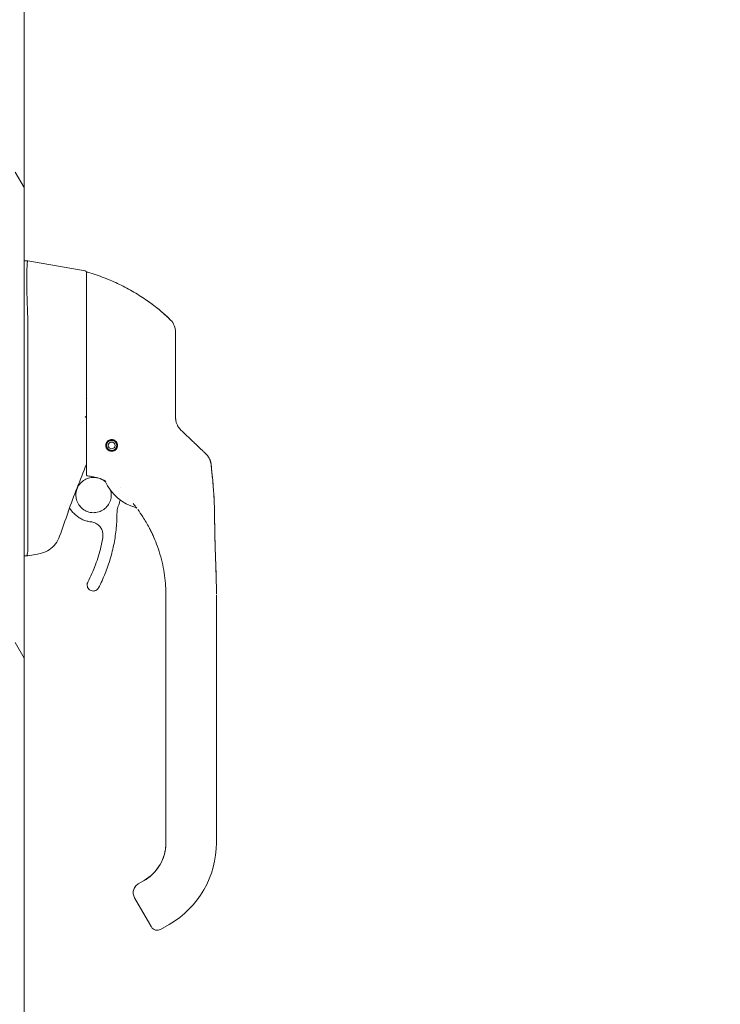
# Model space of a CAD drawing. Units: inches. Extents: x 17 to 365, y 7 to 232.
# Drawn here: x 122 to 130, y 131 to 142 of the extents above; entities that cross this region are included whole.
import ezdxf

# ---------------------------------------------------------------- set-up
doc = ezdxf.new("R2010")
doc.units = ezdxf.units.IN
doc.header["$LTSCALE"] = 22
doc.header["$MEASUREMENT"] = 0
for name, color, linetype, lineweight in [('Dimension (ANSI)', 7, 'Continuous', 5), ('Hatch (ANSI)', 7, 'Continuous', 5), ('Visible (ANSI)', 7, 'Continuous', 5)]:
    doc.layers.add(name, color=color, linetype=linetype, lineweight=lineweight)
doc.styles.add('ROMANS', font='tahoma.ttf')
doc.dimstyles.new('Default (ANSI)', dxfattribs={"dimscale": 22, "dimtxt": 0.07, "dimasz": 0.098425, "dimexe": 0.125, "dimexo": 0.0625, "dimgap": 0.031496, "dimtad": 0, "dimtih": 1, "dimtoh": 1, "dimrnd": 1e-08, "dimzin": 0, "dimdsep": 46, "dimtxsty": 'ROMANS', "dimcen": 0.09, "dimdle": 0.393701, "dimclrd": 256, "dimclre": 256, "dimclrt": 256, "dimadec": 0, "dimazin": 0, "dimtfac": 1.428571, "dimtofl": 0, "dimtmove": 0, "dimatfit": 3, "dimfxl": 1, "dimtolj": 1, "dimtzin": 0, "dimlwd": -1, "dimlwe": -1, "dimarcsym": 0})

# ---------------------------------------------------------------- blocks, each defined once
blk = doc.blocks.new('*D31')
at = {"layer": 'Defpoints', "color": 0, "transparency": 16777216}
for p in [(119.849, 150.595), (120.849, 150.595), (119.849, 138.585)]:
    blk.add_point(p, dxfattribs=at)
at = {"layer": 'Dimension (ANSI)', "transparency": 16777216}
for p, q in [((119.849, 139.96), (119.849, 153.345)), ((117.684, 150.595), (115.519, 150.595)), ((123.015, 150.595), (125.587, 150.595))]:
    blk.add_line(p, q, dxfattribs=at)
for points in [[(117.684, 150.956), (117.684, 150.234), (119.849, 150.595)], [(123.015, 150.956), (123.015, 150.234), (120.849, 150.595)]]:
    blk.add_solid(points, dxfattribs=at)
at = {"layer": 'Dimension (ANSI)', "transparency": 16777216, "insert": (126.279, 151.397), "char_height": 1.54, "attachment_point": 1, "style": 'ROMANS'}
blk.add_mtext('\\A1;1.00', dxfattribs=at)

msp = doc.modelspace()

# ---------------------------------------------------------------- hatches: boundary and pattern name
at = {"layer": 'Hatch (ANSI)'}
h = msp.add_hatch(dxfattribs=at)
h.set_pattern_fill('ANSI31', color=256, scale=22, angle=75, style=0)
edge = h.paths.add_edge_path()
edge.add_ellipse((121.8664, 168.7363), major_axis=(0.25, 0), ratio=1, start_angle=68.61691, end_angle=90)
edge.add_line((121.8664, 168.9863), (121.2204, 168.9863))
edge.add_line((121.2204, 168.9863), (121.2204, 169.0903))
edge.add_line((121.2204, 169.0903), (121.8664, 169.0903))
edge.add_ellipse((121.8664, 168.7363), major_axis=(0, 0.354), ratio=1, start_angle=270, end_angle=360, ccw=False)
edge.add_line((122.2204, 168.7363), (122.2204, 107.1943))
edge.add_ellipse((121.8664, 107.1943), major_axis=(0.354, 0), ratio=1, start_angle=270, end_angle=360, ccw=False)
edge.add_line((121.8664, 106.8403), (121.2204, 106.8403))
edge.add_line((121.2204, 106.8403), (121.2204, 106.9443))
edge.add_line((121.2204, 106.9443), (121.8664, 106.9443))
edge.add_ellipse((121.8664, 107.1943), major_axis=(-0.2393, -0.0722), ratio=1, start_angle=73.21143, end_angle=90)
edge.add_ellipse((121.8664, 107.1943), major_axis=(0, -0.25), ratio=1, start_angle=16.78857, end_angle=90)
edge.add_line((122.1164, 107.1943), (122.1164, 107.7675))
edge.add_line((122.1164, 107.7675), (122.1164, 168.1425))
edge.add_line((122.1164, 168.1425), (122.1164, 168.7363))
edge.add_ellipse((121.8664, 168.7363), major_axis=(0.0912, 0.2328), ratio=1, start_angle=291.38309, end_angle=360)

# ---------------------------------------------------------------- linework, layer by layer
at = {"layer": 'Visible (ANSI)'}
for p, q in [((122.2204, 107.1943), (122.2204, 168.7363)), ((122.2204, 139.4572), (122.2648, 139.4572)), ((122.265, 139.4572), (122.2648, 139.4572)), ((122.9325, 139.3396), (122.265, 139.4572)), ((122.9487, 138.9797), (122.9487, 139.3202)), ((122.9487, 138.9797), (122.9487, 138.6131)), ((122.265, 138.7594), (122.265, 137.6953)), ((122.9487, 138.6131), (122.9487, 137.7094)), ((123.992, 138.0095), (123.992, 138.6237)), ((123.992, 137.6198), (123.992, 138.0095)), ((122.9615, 137.8422), (122.9615, 137.8422)), ((122.9487, 137.7094), (122.9487, 136.9536)), ((122.265, 137.4647), (122.265, 136.0604)), ((123.2077, 137.3457), (123.2082, 137.3484)), ((123.2077, 137.3458), (123.2081, 137.3484)), ((123.2077, 137.3457), (123.2077, 137.3458)), ((123.2099, 137.3496), (123.2127, 137.3491)), ((123.2101, 137.3497), (123.2127, 137.3493)), ((123.2127, 137.3491), (123.2127, 137.3493)), ((123.2513, 137.3577), (123.2535, 137.3593)), ((123.2513, 137.3578), (123.2534, 137.3593)), ((123.2513, 137.3577), (123.2513, 137.3578)), ((123.2556, 137.3589), (123.2572, 137.3566)), ((123.2557, 137.3589), (123.2572, 137.3568)), ((123.2572, 137.3566), (123.2572, 137.3568)), ((123.1854, 137.3063), (123.1837, 137.3087)), ((123.1841, 137.3108), (123.1864, 137.3124)), ((123.1841, 137.3107), (123.1864, 137.3123)), ((123.1849, 137.2991), (123.1849, 137.3001)), ((123.1864, 137.3123), (123.1864, 137.3124)), ((123.1934, 137.265), (123.1939, 137.2678)), ((123.1934, 137.2649), (123.1939, 137.2677)), ((123.1974, 137.2628), (123.1946, 137.2633)), ((123.2324, 137.2392), (123.2308, 137.2415)), ((123.2367, 137.2405), (123.2344, 137.2388)), ((123.2782, 137.2485), (123.2753, 137.249)), ((123.2803, 137.2525), (123.2798, 137.2497)), ((123.2906, 137.3354), (123.2906, 137.3355)), ((123.2906, 137.3355), (123.2932, 137.3351)), ((123.2906, 137.3354), (123.2933, 137.3349)), ((123.2945, 137.3332), (123.294, 137.3304)), ((123.3039, 137.2875), (123.3016, 137.2859)), ((123.3026, 137.2919), (123.3043, 137.2896)), ((123.3026, 137.2918), (123.3043, 137.2895)), ((123.3031, 137.2991), (123.3031, 137.3001)), ((124.4067, 137.0768), (124.4067, 137.0768)), ((123.3521, 136.8097), (123.3521, 136.8097)), ((122.7502, 136.5655), (122.7918, 136.5161)), ((124.4454, 136.5692), (124.4454, 136.5702)), ((122.7343, 136.5221), (122.7343, 136.5221)), ((122.2204, 136.0084), (122.264, 136.0084)), ((122.264, 136.0084), (122.265, 136.0084)), ((122.3782, 136.0284), (122.265, 136.0084)), ((122.3926, 136.0309), (122.3782, 136.0284)), ((122.957, 135.6672), (122.957, 135.6674)), ((123.8787, 135.4884), (123.8787, 135.5483)), ((124.4693, 134.6223), (124.4693, 135.5483)), ((123.8787, 135.4884), (123.8787, 134.8782)), ((123.8787, 134.7797), (123.8787, 134.8782)), ((123.8787, 134.7797), (123.8787, 134.6223)), ((123.8787, 134.6223), (123.8787, 134.1695)), ((124.4693, 134.6223), (124.4693, 132.6538)), ((123.8787, 134.1695), (123.8787, 134.0711)), ((123.8787, 134.0711), (123.8787, 133.4608)), ((123.8787, 133.4608), (123.8787, 133.3624)), ((123.8787, 133.3624), (123.8787, 132.7522)), ((123.8787, 132.7522), (123.8787, 132.6538)), ((123.6382, 132.2198), (123.5546, 132.1715)), ((123.5546, 132.1718), (123.6228, 132.2112)), ((123.6228, 132.2112), (123.5546, 132.1718)), ((123.6228, 132.2112), (123.5546, 132.1718)), ((123.6228, 132.2105), (123.5546, 132.1711)), ((123.5546, 132.1711), (123.6228, 132.2105)), ((123.5546, 132.1711), (123.6228, 132.2105)), ((123.5546, 132.1718), (123.5546, 132.1718)), ((123.5546, 132.1711), (123.5546, 132.1711)), ((123.6228, 132.2112), (123.6228, 132.2112)), ((123.6228, 132.2105), (123.6228, 132.2105)), ((123.4956, 132.0696), (123.4956, 132.0696)), ((123.4956, 132.0692), (123.4956, 132.0692)), ((123.4956, 132.0689), (123.4956, 132.0688)), ((123.5114, 132.0097), (123.6886, 131.7029)), ((123.9181, 131.6991), (123.8158, 131.64))]:
    msp.add_line(p, q, dxfattribs=at)
for centre, radius in [((123.244, 137.299), 0.061), ((123.244, 137.2991), 0.0394)]:
    msp.add_circle(centre, radius, dxfattribs=at)
for centre, radius, start, end in [((122.929, 139.3202), 0.0197, 0.00006, 80.00001), ((122.9605, 139.3145), 0.0118, 73.0732, 179.99998), ((122.136, 138.7593), 0.129, 0.01037, 3.51015), ((123.7952, 138.6242), 0.1969, 359.99997, 45.47278), ((123.244, 137.3001), 0.0591, 127.71512, 168.11835), ((123.244, 137.2991), 0.0591, 127.94161, 167.05844), ((123.244, 137.2991), 0.0591, 122.05845, 127.9416), ((123.244, 137.3001), 0.0591, 81.88167, 123.33016), ((123.244, 137.2991), 0.0591, 82.94159, 122.05845), ((123.244, 137.2991), 0.0591, 77.05841, 82.94157), ((123.244, 137.3001), 0.0591, 36.66983, 77.8028), ((123.244, 137.2991), 0.0591, 37.94154, 77.05841), ((123.244, 137.299), 0.0689, 180.08663, 359.90795), ((123.244, 137.3002), 0.061, 180.56491, 214.30281), ((123.244, 137.2999), 0.061, 180.42603, 214.23371), ((123.244, 137.2996), 0.061, 180.28009, 214.16101), ((123.244, 137.3001), 0.0591, 173.80264, 180), ((123.244, 137.2991), 0.0591, 172.94156, 212.0584), ((123.244, 137.2991), 0.0591, 167.05844, 172.94158), ((123.244, 137.2991), 0.0591, 212.0584, 217.94155), ((123.244, 137.2996), 0.061, 216.62935, 258.66301), ((123.244, 137.2999), 0.061, 217.04955, 258.41999), ((123.244, 137.3002), 0.061, 217.45252, 258.18771), ((123.244, 137.2991), 0.0591, 217.94154, 257.05841), ((123.244, 137.2991), 0.0591, 257.05841, 262.94157), ((123.244, 137.2996), 0.061, 261.51142, 303.37064), ((123.244, 137.2999), 0.061, 261.85994, 302.95044), ((123.244, 137.3002), 0.061, 262.19372, 302.54747), ((123.244, 137.2991), 0.0591, 262.94159, 302.05845), ((123.244, 137.2991), 0.0591, 302.05845, 307.9416), ((123.244, 137.2996), 0.061, 306.05414, 348.4886), ((123.244, 137.2999), 0.061, 306.12722, 348.14008), ((123.244, 137.3002), 0.061, 306.19686, 347.80631), ((123.244, 137.2991), 0.0591, 307.94161, 347.05844), ((123.244, 137.2991), 0.0591, 32.0584, 37.94155), ((123.244, 137.2991), 0.0591, 352.94156, 32.0584), ((123.244, 137.3001), 0.0591, 359.99999, 31.79925), ((123.244, 137.2991), 0.0591, 347.05844, 352.94158), ((123.244, 137.3002), 0.061, 350.16063, 359.43508), ((123.244, 137.2999), 0.061, 350.38702, 359.57396), ((123.244, 137.2996), 0.061, 350.62589, 359.7199), ((123.6739, 137.1025), 0.5512, 203.66848, 254.63979), ((137.51, 131.0661), 15.748, 159.74434, 160.82859), ((123.7764, 131.7082), 0.0787, 210.00002, 300.00002)]:
    msp.add_arc(centre, radius, start, end, dxfattribs=at)
for centre, major_axis, ratio, start_param, end_param in [((124.2575, 137.6602), (-0.2377, -0.1397), 0.8326746, 0.1984379, 0.2341508), ((124.2109, 137.0569), (-0.0314, 0.1943), 0.9999984, 4.712389, 5.3634248), ((124.2109, 137.0562), (0.1958, 0.0203), 0.9999934, 0, 0.5297275), ((123.1624, 136.8681), (0.0081, 0.0184), 0.9571386, 6.2831848, 6.2867931), ((123.48, 136.6054), (0.0155, 0.0128), 0.7633201, 6.2825393, 6.2831869), ((123.6738, 137.1028), (0.5314, -0.1463), 0.9999993, 4.712389, 4.7123951), ((121.8116, 136.0084), (0.4534, 0.0534), 0.1629425, 6.1951839, 6.264012), ((123.3669, 132.6545), (0.5118, 0), 0.9999992, 5.2359878, 6.2831853), ((123.3669, 132.6538), (1.1024, 0), 0.9999992, 5.2359878, 6.2831853), ((123.5796, 132.0491), (-0.0682, -0.0394), 0.0011029, 6.2825485, 6.2831853)]:
    msp.add_ellipse(centre, major_axis=major_axis, ratio=ratio, start_param=start_param, end_param=end_param, dxfattribs=at)
for points, knots in [([(122.2648, 139.4572), (122.2619, 139.4572), (122.2599, 139.4527), (122.2562, 139.4322), (122.2549, 139.4144), (122.2525, 139.3566), (122.252, 139.3115), (122.252, 139.2014), (122.2525, 139.1374), (122.2548, 139.0159), (122.2562, 138.9619), (122.2599, 138.8605), (122.2619, 138.8138), (122.2648, 138.7672)], [-2.7434722, -2.7434722, -2.7434722, -2.7434722, -2.3881903, -2.3881903, -1.9605506, -1.9605506, -1.3719512, -1.3719512, -0.783309, -0.783309, -0.3554091, -0.3554091, 0, 0, 0, 0]), ([(123.9332, 138.7645), (123.8933, 138.8038), (123.8508, 138.8423), (123.8057, 138.8798), (123.7607, 138.9172), (123.7131, 138.9537), (123.663, 138.9888), (123.6128, 139.024), (123.56, 139.058), (123.5048, 139.0904), (123.4495, 139.1228), (123.3918, 139.1535), (123.3342, 139.1814), (123.2765, 139.2092), (123.2191, 139.2344), (123.1579, 139.2584), (123.0966, 139.2824), (123.0316, 139.3052), (122.964, 139.3258)], [0, 0, 0, 0, 0.16666667, 0.16666667, 0.16666667, 0.33333333, 0.33333333, 0.33333333, 0.5, 0.5, 0.5, 0.66666667, 0.66666667, 0.66666667, 0.83333333, 0.83333333, 0.83333333, 1, 1, 1, 1]), ([(123.6499, 138.9979), (123.6499, 138.9979), (123.6499, 138.9979), (123.6499, 138.9979), (123.6499, 138.9978), (123.6499, 138.9978), (123.65, 138.9978), (123.6501, 138.9977), (123.6502, 138.9976), (123.6507, 138.9973), (123.6512, 138.997), (123.6554, 138.994), (123.6594, 138.9912), (123.6712, 138.983), (123.679, 138.9774), (123.71, 138.9551), (123.7329, 138.9379), (123.8175, 138.8717), (123.8771, 138.8197), (123.9332, 138.7644)], [0.93725125, 0.93725125, 0.93725125, 0.93725125, 0.93737786, 0.93737786, 0.93795575, 0.93795575, 0.93852951, 0.93852951, 0.93968068, 0.93968068, 0.94432349, 0.94432349, 0.98126083, 0.98126083, 1.05414613, 1.05414613, 1.27276865, 1.27276865, 1.87296898, 1.87296898, 1.87296898, 1.87296898]), ([(123.9332, 138.7644), (123.9332, 138.7644), (123.9332, 138.7644), (123.9332, 138.7644), (123.9332, 138.7644), (123.9332, 138.7644), (123.9332, 138.7644), (123.9332, 138.7644), (123.9332, 138.7644), (123.9332, 138.7644)], [0.611625, 0.611625, 0.611625, 0.611625, 0.63157895, 0.63157895, 0.63157895, 0.68421053, 0.68421053, 0.68421053, 0.71552064, 0.71552064, 0.71552064, 0.71552064]), ([(122.265, 137.694), (122.2646, 137.6553), (122.2644, 137.6166), (122.2644, 137.5401), (122.2646, 137.5025), (122.265, 137.466)], [-0.58964336, -0.58964336, -0.58964336, -0.58964336, -0.29484392, -0.29484392, 0, 0, 0, 0]), ([(122.948, 137.6218), (122.9474, 137.6238), (122.9465, 137.6255), (122.9451, 137.627), (122.9437, 137.6286), (122.9419, 137.63), (122.9398, 137.6313), (122.9376, 137.6327), (122.9351, 137.634), (122.9325, 137.6353)], [0, 0, 0, 0, 0.3333333, 0.3333333, 0.3333333, 0.6666667, 0.6666667, 0.6666667, 1, 1, 1, 1]), ([(122.948, 137.6218), (122.9483, 137.6208), (122.9485, 137.6188), (122.9487, 137.6142), (122.9487, 137.6116), (122.9487, 137.6093)], [-0.039762874, -0.039762874, -0.039762874, -0.039762874, -0.019191232, -0.019191232, 0, 0, 0, 0]), ([(123.992, 137.6212), (123.992, 137.6126), (123.9926, 137.6045), (123.9935, 137.597), (123.9945, 137.5894), (123.9958, 137.5823), (123.9973, 137.5758), (123.9989, 137.5692), (124.0007, 137.5631), (124.0026, 137.5575), (124.0045, 137.5519), (124.0066, 137.5467), (124.0087, 137.5419), (124.0108, 137.537), (124.013, 137.5326), (124.0152, 137.5285), (124.0174, 137.5244), (124.0196, 137.5206), (124.0218, 137.5171), (124.024, 137.5136), (124.0262, 137.5103), (124.0283, 137.5073), (124.0305, 137.5042), (124.0326, 137.5014), (124.0347, 137.4987), (124.0369, 137.496), (124.039, 137.4935), (124.0411, 137.4911), (124.0432, 137.4887), (124.0453, 137.4864), (124.0474, 137.4842)], [0.00000004, 0.00000004, 0.00000004, 0.00000004, 0.1, 0.1, 0.1, 0.2, 0.2, 0.2, 0.3, 0.3, 0.3, 0.4, 0.4, 0.4, 0.5, 0.5, 0.5, 0.6, 0.6, 0.6, 0.7, 0.7, 0.7, 0.8, 0.8, 0.8, 0.9, 0.9, 0.9, 1, 1, 1, 1]), ([(123.992, 137.6202), (123.992, 137.6004), (123.9948, 137.5867), (123.9967, 137.5775), (123.997, 137.5763), (123.9973, 137.5752)], [0, 0, 0, 0, 0.35477791, 0.35477791, 0.42183615, 0.42183615, 0.42183615, 0.42183615]), ([(123.244, 137.2299), (123.2388, 137.2299), (123.2336, 137.2305), (123.2234, 137.2329), (123.2184, 137.2346), (123.2063, 137.2406), (123.1997, 137.2454), (123.188, 137.2577), (123.1832, 137.2652), (123.1773, 137.2799), (123.1758, 137.287), (123.1748, 137.3006), (123.1753, 137.3073), (123.1784, 137.3211), (123.1812, 137.3282), (123.19, 137.3425), (123.1962, 137.3493), (123.2096, 137.3589), (123.216, 137.3621), (123.2297, 137.3665), (123.2368, 137.3677), (123.244, 137.3677)], [-0.57392807, -0.57392807, -0.57392807, -0.57392807, -0.53381403, -0.53381403, -0.49391427, -0.49391427, -0.43075969, -0.43075969, -0.35976568, -0.35976568, -0.30059841, -0.30059841, -0.24545309, -0.24545309, -0.18315135, -0.18315135, -0.11040726, -0.11040726, -0.05467869, -0.05467869, -0.000001, -0.000001, -0.000001, -0.000001]), ([(123.244, 137.3677), (123.2493, 137.3677), (123.2546, 137.367), (123.265, 137.3646), (123.2701, 137.3628), (123.2827, 137.3564), (123.2897, 137.351), (123.3012, 137.3381), (123.3057, 137.3306), (123.3114, 137.3153), (123.3128, 137.3076), (123.313, 137.2922), (123.3118, 137.2846), (123.3071, 137.27), (123.3034, 137.263), (123.2934, 137.2501), (123.287, 137.2443), (123.2744, 137.2367), (123.2686, 137.2341), (123.2565, 137.2308), (123.2503, 137.2299), (123.244, 137.2299)], [-0.56928744, -0.56928744, -0.56928744, -0.56928744, -0.52888577, -0.52888577, -0.48768411, -0.48768411, -0.42024216, -0.42024216, -0.35307171, -0.35307171, -0.29129274, -0.29129274, -0.2304014, -0.2304014, -0.16717789, -0.16717789, -0.09852884, -0.09852884, -0.04859211, -0.04859211, -0.000001, -0.000001, -0.000001, -0.000001]), ([(124.1946, 137.3441), (124.2004, 137.3386), (124.2066, 137.3327), (124.2135, 137.3261), (124.2204, 137.3196), (124.228, 137.3124), (124.2354, 137.3053), (124.2429, 137.2982), (124.2502, 137.2912), (124.257, 137.2848), (124.2638, 137.2783), (124.27, 137.2724), (124.2758, 137.2669), (124.2815, 137.2614), (124.2868, 137.2564), (124.2916, 137.2519), (124.2964, 137.2473), (124.3008, 137.2431), (124.3048, 137.2393), (124.3088, 137.2355), (124.3124, 137.2321), (124.3157, 137.229), (124.319, 137.2259), (124.3219, 137.2231), (124.3245, 137.2206), (124.3271, 137.2181), (124.3294, 137.2159), (124.3314, 137.214), (124.3334, 137.2121), (124.3352, 137.2104), (124.3367, 137.209), (124.3382, 137.2075), (124.3395, 137.2063), (124.3406, 137.2052), (124.3417, 137.2042), (124.3426, 137.2033), (124.3434, 137.2026), (124.3441, 137.2018), (124.3447, 137.2013), (124.3452, 137.2009), (124.3456, 137.2004), (124.346, 137.2001), (124.3462, 137.1999), (124.3464, 137.1997), (124.3465, 137.1996), (124.3464, 137.1996)], [0.00000004, 0.00000004, 0.00000004, 0.00000004, 0.06666667, 0.06666667, 0.06666667, 0.13333333, 0.13333333, 0.13333333, 0.2, 0.2, 0.2, 0.26666667, 0.26666667, 0.26666667, 0.33333333, 0.33333333, 0.33333333, 0.4, 0.4, 0.4, 0.46666667, 0.46666667, 0.46666667, 0.53333333, 0.53333333, 0.53333333, 0.6, 0.6, 0.6, 0.66666667, 0.66666667, 0.66666667, 0.73333333, 0.73333333, 0.73333333, 0.8, 0.8, 0.8, 0.86666667, 0.86666667, 0.86666667, 0.93333333, 0.93333333, 0.93333333, 1, 1, 1, 1]), ([(124.3875, 137.1436), (124.3875, 137.1436), (124.3875, 137.1435), (124.388, 137.1425), (124.3896, 137.1394), (124.3934, 137.1305), (124.3946, 137.1274), (124.398, 137.1182), (124.4002, 137.1113), (124.4041, 137.0955), (124.4057, 137.0863), (124.4067, 137.0768)], [0.30539867, 0.30539867, 0.30539867, 0.30539867, 0.32826155, 0.32826155, 0.44781005, 0.44781005, 0.49541217, 0.49541217, 0.56786727, 0.56786727, 0.64600989, 0.64600989, 0.64600989, 0.64600989]), ([(124.4067, 137.0768), (124.4152, 136.9952), (124.4238, 136.9137), (124.436, 136.7706), (124.4404, 136.7092), (124.4435, 136.6363), (124.444, 136.6247), (124.4445, 136.6093), (124.4446, 136.6053), (124.4448, 136.5975), (124.4449, 136.5936), (124.445, 136.5888), (124.4451, 136.5874), (124.4451, 136.5836), (124.4452, 136.5818), (124.4453, 136.5753), (124.4453, 136.5753), (124.4453, 136.5743), (124.4453, 136.5741), (124.4453, 136.5741)], [0.0000066, 0.0000066, 0.0000066, 0.0000066, 0.6250104, 0.6250104, 1.0938658, 1.0938658, 1.181845, 1.181845, 1.2131635, 1.2131635, 1.244798, 1.244798, 1.2605313, 1.2605313, 1.2923474, 1.2923474, 1.4199121, 1.4199121, 1.5350653, 1.5350653, 1.5350653, 1.5350653]), ([(124.4454, 136.5705), (124.4444, 136.6272), (124.4416, 136.6849), (124.4377, 136.7424), (124.4337, 136.8003), (124.4286, 136.8579), (124.4232, 136.9139), (124.4178, 136.9699), (124.4121, 137.0243), (124.4067, 137.0765)], [0.00202866, 0.00202866, 0.00202866, 0.00202866, 0.33333333, 0.33333333, 0.33333333, 0.66666667, 0.66666667, 0.66666667, 1, 1, 1, 1]), ([(122.8262, 136.7187), (122.8262, 136.7407), (122.8298, 136.7628), (122.8437, 136.8046), (122.854, 136.8244), (122.8803, 136.8598), (122.8963, 136.8754), (122.9324, 136.9007), (122.9525, 136.9104), (122.9948, 136.923), (123.0169, 136.9259), (123.0479, 136.925), (123.0567, 136.9242), (123.0655, 136.9228)], [5.9346961, 5.9346961, 5.9346961, 5.9346961, 6.2546961, 6.2546961, 6.5746962, 6.5746962, 6.8946962, 6.8946962, 7.2146962, 7.2146962, 7.5346961, 7.5346961, 7.6638354, 7.6638354, 7.6638354, 7.6638354]), ([(122.9593, 136.9418), (122.958, 136.942), (122.9567, 136.9423), (122.9541, 136.9435), (122.9529, 136.9445), (122.9508, 136.9467), (122.95, 136.948), (122.949, 136.9507), (122.9487, 136.9521), (122.9487, 136.9536)], [0, 0, 0, 0, 0.010213571, 0.010213571, 0.021888929, 0.021888929, 0.03336269, 0.03336269, 0.044191297, 0.044191297, 0.044191297, 0.044191297]), ([(122.9593, 136.9418), (122.9603, 136.9417), (122.9614, 136.9416), (122.9634, 136.9414), (122.9644, 136.9413), (122.9654, 136.9412)], [-0.015527289, -0.015527289, -0.015527289, -0.015527289, -0.007755912, -0.007755912, -0.000000084, -0.000000084, -0.000000084, -0.000000084]), ([(123.1704, 136.8865), (123.1542, 136.8936), (123.1377, 136.9001), (123.121, 136.9059), (123.1043, 136.9118), (123.0873, 136.917), (123.0702, 136.9216), (123.0531, 136.9261), (123.0358, 136.9301), (123.0183, 136.9333), (123.0008, 136.9366), (122.9832, 136.9392), (122.9654, 136.9412)], [0.00000001, 0.00000001, 0.00000001, 0.00000001, 0.25, 0.25, 0.25, 0.5, 0.5, 0.5, 0.75, 0.75, 0.75, 1, 1, 1, 1]), ([(123.1191, 136.9066), (123.1341, 136.8997), (123.1482, 136.891), (123.1657, 136.8772), (123.1702, 136.8734), (123.1744, 136.8694)], [7.9353654, 7.9353654, 7.9353654, 7.9353654, 8.17469604, 8.17469604, 8.25940983, 8.25940983, 8.25940983, 8.25940983]), ([(123.169, 136.8812), (123.1682, 136.8831), (123.1671, 136.8849), (123.1653, 136.8869), (123.1648, 136.8875), (123.1636, 136.8886), (123.163, 136.8891), (123.1621, 136.8897), (123.1618, 136.8899), (123.1611, 136.8903), (123.1609, 136.8905), (123.1605, 136.8907), (123.1603, 136.8908), (123.1602, 136.8908)], [0, 0, 0, 0, 0.015966367, 0.015966367, 0.022330437, 0.022330437, 0.030988428, 0.030988428, 0.037982634, 0.037982634, 0.047871632, 0.047871632, 0.058955118, 0.058955118, 0.058955118, 0.058955118]), ([(123.2326, 136.7723), (123.2326, 136.7722), (123.2326, 136.7722), (123.2372, 136.7547), (123.2396, 136.7367), (123.2396, 136.7187)], [8.81399674, 8.81399674, 8.81399674, 8.81399674, 8.81469604, 8.81469604, 9.07628873, 9.07628873, 9.07628873, 9.07628873]), ([(123.2396, 136.7187), (123.2396, 136.6967), (123.236, 136.6748), (123.2222, 136.633), (123.2119, 136.6132), (123.1855, 136.5778), (123.1695, 136.5623), (123.1334, 136.537), (123.1133, 136.5272), (123.0711, 136.5146), (123.0489, 136.5117), (123.0049, 136.513), (122.9829, 136.5172), (122.9415, 136.5323), (122.922, 136.5431), (122.8874, 136.5705), (122.8723, 136.587), (122.8481, 136.6238), (122.839, 136.6442), (122.8286, 136.6828), (122.8263, 136.7007), (122.8262, 136.7187)], [2.7943163, 2.7943163, 2.7943163, 2.7943163, 3.1131035, 3.1131035, 3.4331035, 3.4331035, 3.7531035, 3.7531035, 4.0731035, 4.0731035, 4.3931035, 4.3931035, 4.7131034, 4.7131034, 5.0331034, 5.0331034, 5.3531034, 5.3531034, 5.6731034, 5.6731034, 5.9334832, 5.9334832, 5.9334832, 5.9334832]), ([(123.3427, 136.6619), (123.3426, 136.6612), (123.3425, 136.6605), (123.3409, 136.6524), (123.3392, 136.645), (123.3353, 136.6302), (123.3331, 136.6229), (123.3281, 136.6086), (123.3254, 136.6014), (123.3224, 136.5945)], [2.97444193, 2.97444193, 2.97444193, 2.97444193, 2.98096633, 2.98096633, 3.05350035, 3.05350035, 3.12603437, 3.12603437, 3.19856838, 3.19856838, 3.19856838, 3.19856838]), ([(123.3224, 136.5945), (123.3203, 136.5896), (123.3184, 136.5846), (123.315, 136.5745), (123.3135, 136.5694), (123.3109, 136.5591), (123.3098, 136.5538), (123.3081, 136.5433), (123.3075, 136.5381), (123.3066, 136.5275), (123.3064, 136.5221), (123.3064, 136.5168)], [6.22620958, 6.22620958, 6.22620958, 6.22620958, 6.30729363, 6.30729363, 6.38837768, 6.38837768, 6.46946173, 6.46946173, 6.55054578, 6.55054578, 6.63162983, 6.63162983, 6.63162983, 6.63162983]), ([(123.5369, 136.5657), (123.5368, 136.5658), (123.5368, 136.5658), (123.5366, 136.566), (123.5364, 136.5662), (123.536, 136.5666), (123.5357, 136.5668), (123.5349, 136.5675), (123.5343, 136.568), (123.5323, 136.5693), (123.5308, 136.57), (123.5288, 136.5707), (123.5283, 136.5709), (123.5279, 136.571)], [0.047198825, 0.047198825, 0.047198825, 0.047198825, 0.048154693, 0.048154693, 0.051249658, 0.051249658, 0.054344713, 0.054344713, 0.060571116, 0.060571116, 0.073007487, 0.073007487, 0.076790327, 0.076790327, 0.076790327, 0.076790327]), ([(123.7158, 136.2711), (123.7123, 136.2785), (123.7085, 136.2862), (123.6976, 136.3084), (123.6901, 136.323), (123.6595, 136.3807), (123.6347, 136.423), (123.5893, 136.4932), (123.5695, 136.5218), (123.5488, 136.5497)], [0, 0, 0, 0, 0.0657042, 0.0657042, 0.19062596, 0.19062596, 0.56545195, 0.56545195, 0.83098192, 0.83098192, 0.83098192, 0.83098192]), ([(124.4454, 136.5692), (124.4454, 136.5688), (124.4454, 136.5693), (124.4455, 136.5646), (124.4455, 136.5641), (124.4455, 136.5628), (124.4455, 136.562), (124.4456, 136.5601), (124.4456, 136.559), (124.4456, 136.5553), (124.4457, 136.5523), (124.4458, 136.5434), (124.4459, 136.5373), (124.4462, 136.5209), (124.4464, 136.5105), (124.4471, 136.4689), (124.4476, 136.4378), (124.4497, 136.3132), (124.4516, 136.2197), (124.4581, 135.9866), (124.464, 135.8468), (124.4676, 135.6907), (124.468, 135.6746), (124.4685, 135.6438), (124.4687, 135.6287), (124.469, 135.6015), (124.4691, 135.5891), (124.4692, 135.5754), (124.4692, 135.5718), (124.4693, 135.566), (124.4693, 135.5636), (124.4693, 135.5612), (124.4693, 135.5609), (124.4693, 135.5605), (124.4693, 135.5604), (124.4693, 135.5602), (124.4693, 135.5602), (124.4693, 135.5601), (124.4693, 135.5601), (124.4693, 135.56), (124.4693, 135.56), (124.4693, 135.56), (124.4693, 135.56), (124.4693, 135.56)], [0, 0, 0, 0, 0.1159605, 0.1159605, 0.1286218, 0.1286218, 0.1402614, 0.1402614, 0.1519419, 0.1519419, 0.1755883, 0.1755883, 0.2222149, 0.2222149, 0.3014398, 0.3014398, 0.5389788, 0.5389788, 1.2516916, 1.2516916, 2.3205897, 2.3205897, 2.4431259, 2.4431259, 2.5614461, 2.5614461, 2.6841105, 2.6841105, 2.734276, 2.734276, 2.7807508, 2.7807508, 2.7875202, 2.7875202, 2.7904136, 2.7904136, 2.7918603, 2.7918603, 2.7925836, 2.7925836, 2.7929453, 2.7929453, 2.7929724, 2.7929724, 2.7929724, 2.7929724]), ([(124.4455, 136.566), (124.4455, 136.566), (124.4455, 136.566), (124.4455, 136.5658), (124.4455, 136.5657), (124.4455, 136.5638), (124.4455, 136.5631), (124.4455, 136.561), (124.4456, 136.5602), (124.4456, 136.5584), (124.4456, 136.5574), (124.4456, 136.5551), (124.4457, 136.5534), (124.4457, 136.55), (124.4458, 136.5482), (124.4458, 136.5434), (124.4459, 136.5403), (124.446, 136.5305), (124.4462, 136.5237), (124.4466, 136.4967), (124.4469, 136.4764), (124.4482, 136.3953), (124.4493, 136.3345), (124.4525, 136.1827), (124.4551, 136.0916), (124.4603, 135.9332), (124.4628, 135.8625), (124.465, 135.7903), (124.4653, 135.7803), (124.4657, 135.7664), (124.4658, 135.7616), (124.466, 135.7562), (124.466, 135.7548), (124.466, 135.7533), (124.4661, 135.7529), (124.4661, 135.7527), (124.4661, 135.7527), (124.4661, 135.7527)], [2.3855729, 2.3855729, 2.3855729, 2.3855729, 2.4134225, 2.4134225, 2.5210955, 2.5210955, 2.5615634, 2.5615634, 2.5782618, 2.5782618, 2.5896296, 2.5896296, 2.6042754, 2.6042754, 2.6189313, 2.6189313, 2.6426778, 2.6426778, 2.6942641, 2.6942641, 2.8488358, 2.8488358, 3.3123956, 3.3123956, 4.0079879, 4.0079879, 4.5316835, 4.5316835, 4.6195555, 4.6195555, 4.67259, 4.67259, 4.6990879, 4.6990879, 4.715138, 4.715138, 4.7207262, 4.7207262, 4.7207262, 4.7207262]), ([(122.7367, 136.5288), (122.7368, 136.5284), (122.7369, 136.528), (122.7371, 136.5262), (122.7371, 136.5248), (122.7369, 136.5216), (122.7365, 136.5199), (122.7359, 136.5182)], [0.020894733, 0.020894733, 0.020894733, 0.020894733, 0.023788424, 0.023788424, 0.034584926, 0.034584926, 0.048126397, 0.048126397, 0.048126397, 0.048126397]), ([(123.0008, 136.4054), (122.9847, 136.407), (122.9688, 136.4099), (122.9375, 136.4181), (122.9222, 136.4234), (122.8925, 136.4363), (122.8782, 136.4439), (122.8509, 136.4612), (122.8379, 136.4709), (122.8135, 136.4921), (122.8022, 136.5037), (122.7918, 136.5161)], [4.46606988, 4.46606988, 4.46606988, 4.46606988, 4.62005346, 4.62005346, 4.77403703, 4.77403703, 4.92802061, 4.92802061, 5.08200418, 5.08200418, 5.23598776, 5.23598776, 5.23598776, 5.23598776]), ([(123.3064, 136.5168), (123.3064, 136.4557), (123.3035, 136.3945), (123.2917, 136.2728), (123.283, 136.2123), (123.2597, 136.0922), (123.2451, 136.0328), (123.2105, 135.9155), (123.1903, 135.8577), (123.1446, 135.7443), (123.119, 135.6887), (123.0908, 135.6345)], [2.79314814, 2.79314814, 2.79314814, 2.79314814, 2.88900452, 2.88900452, 2.9848609, 2.9848609, 3.08071728, 3.08071728, 3.17657366, 3.17657366, 3.27243005, 3.27243005, 3.27243005, 3.27243005]), ([(123.0008, 136.4054), (123.0161, 136.4038), (123.0312, 136.4), (123.0597, 136.3881), (123.073, 136.38), (123.0968, 136.3604), (123.1073, 136.3488), (123.1244, 136.3232), (123.131, 136.3091), (123.1399, 136.2795), (123.1422, 136.2641), (123.1422, 136.2487)], [1.3244772, 1.3244772, 1.3244772, 1.3244772, 1.6182025, 1.6182025, 1.9119277, 1.9119277, 2.2056529, 2.2056529, 2.4993782, 2.4993782, 2.7931034, 2.7931034, 2.7931034, 2.7931034]), ([(122.6353, 136.2377), (122.6242, 136.2055), (122.6075, 136.1748), (122.5661, 136.1215), (122.541, 136.0981), (122.4855, 136.0609), (122.4543, 136.0465), (122.4124, 136.0349), (122.4025, 136.0327), (122.3926, 136.0309)], [0.0000069, 0.0000069, 0.0000069, 0.0000069, 0.25938854, 0.25938854, 0.51413678, 0.51413678, 0.76905127, 0.76905127, 0.84596412, 0.84596412, 0.84596412, 0.84596412]), ([(123.14, 136.2228), (123.1339, 136.1864), (123.1266, 136.1502), (123.1099, 136.0784), (123.1003, 136.0427), (123.0791, 135.972), (123.0674, 135.937), (123.0418, 135.8678), (123.0279, 135.8336), (122.998, 135.7661), (122.982, 135.7328), (122.965, 135.7001)], [2.96002431, 2.96002431, 2.96002431, 2.96002431, 3.02250546, 3.02250546, 3.0849866, 3.0849866, 3.14746775, 3.14746775, 3.2099489, 3.2099489, 3.27243005, 3.27243005, 3.27243005, 3.27243005]), ([(123.1422, 136.2487), (123.1422, 136.247), (123.1422, 136.2454), (123.1421, 136.242), (123.142, 136.2402), (123.1418, 136.2367), (123.1416, 136.235), (123.1413, 136.2315), (123.1411, 136.2297), (123.1406, 136.2263), (123.1403, 136.2245), (123.14, 136.2228)], [2.79469534, 2.79469534, 2.79469534, 2.79469534, 2.8264876, 2.8264876, 2.85987178, 2.85987178, 2.89325596, 2.89325596, 2.92664013, 2.92664013, 2.96002431, 2.96002431, 2.96002431, 2.96002431]), ([(123.8787, 135.5483), (123.8787, 135.5821), (123.8777, 135.618), (123.8753, 135.6565), (123.8728, 135.695), (123.8688, 135.7361), (123.863, 135.7778), (123.8573, 135.8194), (123.8499, 135.8616), (123.8409, 135.9035), (123.8318, 135.9453), (123.8212, 135.9869), (123.8092, 136.0273), (123.7972, 136.0678), (123.7838, 136.107), (123.7701, 136.1434), (123.7564, 136.1797), (123.7424, 136.213), (123.7283, 136.2442)], [0, 0, 0, 0, 0.1666667, 0.1666667, 0.1666667, 0.3333333, 0.3333333, 0.3333333, 0.5, 0.5, 0.5, 0.6666667, 0.6666667, 0.6666667, 0.8333333, 0.8333333, 0.8333333, 1, 1, 1, 1]), ([(122.264, 136.0551), (122.2619, 136.05), (122.2601, 136.044), (122.2574, 136.0314), (122.2568, 136.0257), (122.2568, 136.0165), (122.2574, 136.0131), (122.2602, 136.0089), (122.2621, 136.0084), (122.264, 136.0084)], [-0.15703899, -0.15703899, -0.15703899, -0.15703899, -0.11893048, -0.11893048, -0.07913277, -0.07913277, -0.03979307, -0.03979307, 0, 0, 0, 0]), ([(122.957, 135.6674), (122.957, 135.6697), (122.9571, 135.6719), (122.9576, 135.6765), (122.9579, 135.6787), (122.9587, 135.6831), (122.9593, 135.6853), (122.9606, 135.6897), (122.9613, 135.6918), (122.963, 135.696), (122.964, 135.6981), (122.965, 135.7001)], [5.93469608, 5.93469608, 5.93469608, 5.93469608, 6.0305614, 6.0305614, 6.12642673, 6.12642673, 6.22229205, 6.22229205, 6.31815738, 6.31815738, 6.4140227, 6.4140227, 6.4140227, 6.4140227]), ([(123.0908, 135.6345), (123.0873, 135.6278), (123.0827, 135.6216), (123.0719, 135.6111), (123.0656, 135.6067), (123.052, 135.6001), (123.0447, 135.5979), (123.0297, 135.5959), (123.022, 135.5961), (123.0072, 135.599), (123, 135.6016), (122.9868, 135.6089), (122.9808, 135.6137), (122.9705, 135.6248), (122.9663, 135.6312), (122.9601, 135.645), (122.9582, 135.6524), (122.9571, 135.6623), (122.957, 135.6647), (122.957, 135.6672)], [3.27243, 3.27243, 3.27243, 3.27243, 3.59243, 3.59243, 3.91243, 3.91243, 4.2324301, 4.2324301, 4.5524302, 4.5524302, 4.8724303, 4.8724303, 5.1924304, 5.1924304, 5.5124303, 5.5124303, 5.8324303, 5.8324303, 5.9346961, 5.9346961, 5.9346961, 5.9346961]), ([(123.8759, 132.6001), (123.8741, 132.5824), (123.8713, 132.5648), (123.8601, 132.5124), (123.849, 132.4782), (123.82, 132.4129), (123.802, 132.3818), (123.76, 132.324), (123.7359, 132.2973), (123.6828, 132.2495), (123.6538, 132.2284), (123.6228, 132.2105)], [1.67577505, 1.67577505, 1.67577505, 1.67577505, 1.78023584, 1.78023584, 1.98967535, 1.98967535, 2.19911486, 2.19911486, 2.40855437, 2.40855437, 2.61799388, 2.61799388, 2.61799388, 2.61799388]), ([(123.4956, 132.0692), (123.4956, 132.0775), (123.4965, 132.0857), (123.4999, 132.1018), (123.5024, 132.1097), (123.5091, 132.1248), (123.5133, 132.132), (123.523, 132.1453), (123.5285, 132.1515), (123.5408, 132.1625), (123.5475, 132.1674), (123.5546, 132.1715)], [4.712389, 4.712389, 4.712389, 4.712389, 4.9218285, 4.9218285, 5.131268, 5.131268, 5.3407075, 5.3407075, 5.550147, 5.550147, 5.7595865, 5.7595865, 5.7595865, 5.7595865]), ([(123.5546, 132.1711), (123.5475, 132.167), (123.5408, 132.1621), (123.5285, 132.1511), (123.523, 132.1449), (123.5133, 132.1316), (123.5091, 132.1244), (123.5024, 132.1094), (123.4999, 132.1015), (123.4965, 132.0854), (123.4956, 132.0773), (123.4956, 132.0691)], [0.5235988, 0.5235988, 0.5235988, 0.5235988, 0.7330383, 0.7330383, 0.9424778, 0.9424778, 1.1519173, 1.1519173, 1.3613568, 1.3613568, 1.568548, 1.568548, 1.568548, 1.568548]), ([(123.4956, 132.0696), (123.4956, 132.0703), (123.4956, 132.071), (123.4956, 132.0718), (123.4956, 132.0741), (123.4958, 132.0765), (123.4959, 132.0788)], [0.322573244, 0.322573244, 0.322573244, 0.322573244, 0.333333333, 0.333333333, 0.333333333, 0.368443986, 0.368443986, 0.368443986, 0.368443986]), ([(123.4956, 132.0688), (123.4956, 132.0649), (123.4958, 132.0608), (123.4962, 132.0566), (123.497, 132.0488), (123.4987, 132.0405), (123.5013, 132.0325), (123.5038, 132.0246), (123.5072, 132.017), (123.5114, 132.0097)], [0.78735699, 0.78735699, 0.78735699, 0.78735699, 0.83333333, 0.83333333, 0.83333333, 0.91666667, 0.91666667, 0.91666667, 1, 1, 1, 1]), ([(123.5083, 132.1228), (123.5102, 132.1267), (123.5123, 132.1303), (123.5146, 132.1338), (123.5171, 132.1378), (123.5199, 132.1415), (123.5227, 132.1449)], [0.60026714, 0.60026714, 0.60026714, 0.60026714, 0.66666667, 0.66666667, 0.66666667, 0.74202876, 0.74202876, 0.74202876, 0.74202876]), ([(123.6886, 131.7029), (123.6899, 131.7006), (123.6911, 131.6985), (123.6923, 131.6965), (123.6935, 131.6944), (123.6946, 131.6925), (123.6956, 131.6908), (123.6966, 131.689), (123.6975, 131.6875), (123.6983, 131.6861), (123.6991, 131.6847), (123.6998, 131.6834), (123.7005, 131.6822), (123.7012, 131.681), (123.7019, 131.6799), (123.7025, 131.6788), (123.7031, 131.6777), (123.7037, 131.6767), (123.7043, 131.6758), (123.7048, 131.6748), (123.7053, 131.674), (123.7057, 131.6732), (123.7062, 131.6724), (123.7066, 131.6717), (123.707, 131.671), (123.7073, 131.6704), (123.7077, 131.6698), (123.7079, 131.6695), (123.7081, 131.6691), (123.7083, 131.6688), (123.7083, 131.6688)], [0.00001256, 0.00001256, 0.00001256, 0.00001256, 0.1, 0.1, 0.1, 0.2, 0.2, 0.2, 0.3, 0.3, 0.3, 0.4, 0.4, 0.4, 0.5, 0.5, 0.5, 0.6, 0.6, 0.6, 0.7, 0.7, 0.7, 0.8, 0.8, 0.8, 0.9, 0.9, 0.9, 1, 1, 1, 1])]:
    msp.add_open_spline(points, degree=3, knots=knots, dxfattribs=at)
for points in [[(122.265, 137.694), (122.265, 137.6944), (122.265, 137.6949), (122.265, 137.6953)], [(122.265, 137.4647), (122.265, 137.4652), (122.265, 137.4656), (122.265, 137.466)], [(124.0533, 137.4784), (124.1001, 137.434), (124.1472, 137.3892), (124.1946, 137.3441)], [(122.9487, 137.0787), (122.8743, 136.8943), (122.8026, 136.7088), (122.7343, 136.5221)], [(123.1706, 136.8864), (123.1705, 136.8864), (123.1705, 136.8864), (123.1704, 136.8865)], [(123.5384, 136.5637), (123.5247, 136.5819), (123.5104, 136.6), (123.4955, 136.6181)], [(124.4454, 136.5702), (124.4451, 136.5863), (124.4447, 136.6025), (124.4442, 136.6188)], [(122.7359, 136.5182), (122.7359, 136.5182), (122.7359, 136.5182), (122.7359, 136.5182)], [(123.7283, 136.2442), (123.7242, 136.2531), (123.7201, 136.2621), (123.7158, 136.2711)], [(123.5426, 132.1639), (123.5467, 132.1669), (123.5508, 132.1696), (123.5546, 132.1718)], [(123.4956, 132.0696), (123.4956, 132.0695), (123.4956, 132.0694), (123.4956, 132.0694)], [(123.4956, 132.069), (123.4956, 132.0691), (123.4956, 132.0691), (123.4956, 132.0692)], [(123.4959, 132.0788), (123.4964, 132.0854), (123.4975, 132.0919), (123.4991, 132.0982)], [(123.5227, 132.1449), (123.5257, 132.1485), (123.529, 132.152), (123.5324, 132.1552)], [(123.8158, 131.64), (123.8158, 131.64), (123.8158, 131.64), (123.8158, 131.64)]]:
    msp.add_open_spline(points, degree=3, dxfattribs=at)

# ---------------------------------------------------------------- dimensions: what is measured, and where the dimension line sits
at = {"layer": 'Dimension (ANSI)'}
dim = msp.add_linear_dim(base=(119.8494, 150.5951), p1=(120.8494, 150.5951), p2=(119.8494, 138.5846), dimstyle='Default (ANSI)', override={"dimgap": 0.031496, "dimtih": 0, "dimtoh": 0, "dimdec": 2, "dimse1": 1, "dimtol": 0, "dimlim": 0, "dimtp": 0, "dimtm": 0, "dimtdec": 2, "dimatfit": 1}, dxfattribs=at)
dim.commit()
dim.dimension.update_dxf_attribs({"geometry": '*D31', "text_midpoint": (128.1747, 150.5951), "dimtype": 160})

doc.saveas('drawing.dxf')
